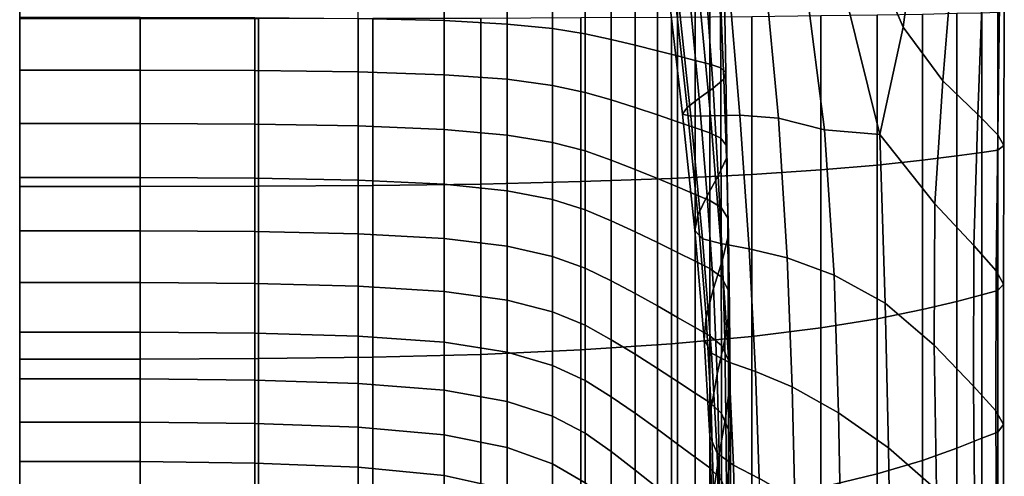
# Model space of a CAD drawing. Units: inches. Extents: x -55 to -35, y -159 to 56.
# Drawn here: x -55 to -45, y -79 to -74 of the extents above; entities that cross this region are included whole.
import ezdxf

# ---------------------------------------------------------------- set-up
doc = ezdxf.new("R2010")
doc.units = ezdxf.units.IN
doc.header["$MEASUREMENT"] = 0

msp = doc.modelspace()

# ---------------------------------------------------------------- linework, layer by layer
for points in [[(-54.8929, -72.5287, -27.8686), (-54.8929, -74.1386, -27.6355), (-54.8929, -74.4805, -22.6397), (-54.8929, -69.693, -21.8223)], [(-54.8929, -74.1681, -16.3416), (-54.8929, -73.0402, -14.1692), (-54.8929, -70.5368, -15.4228), (-54.8929, -69.693, -21.8223)], [(-54.8929, -74.4805, -22.6397), (-54.8929, -76.4621, -17.5101), (-54.8929, -74.1681, -16.3416), (-54.8929, -69.693, -21.8223)], [(-54.8929, -72.4954, -11.4949), (-54.8929, -73.0402, -14.1692), (-54.8929, -75.783, -11.7217), (-54.8929, -74.1023, -11.5626)], [(-54.8929, -74.6166, -32.5643), (-54.8929, -74.1386, -27.6355), (-54.8929, -72.5287, -27.8686), (-54.8929, -74.0861, -32.4286)], [(-46.0485, -74.1875, -19.4252), (-46.3884, -73.3907, -20.1615), (-46.2485, -72.7006, -19.619), (-45.9174, -73.2143, -18.8798)], [(-54.8929, -75.783, -11.7217), (-54.8929, -73.0402, -14.1692), (-54.8929, -74.1681, -16.3416), (-54.8929, -77.5119, -11.9721)], [(-45.5585, -73.572, -18.0582), (-45.6501, -74.7238, -18.4834), (-46.0485, -74.1875, -19.4252), (-45.9174, -73.2143, -18.8798)], [(-46.6444, -73.7919, -20.9892), (-46.3884, -73.3907, -20.1615), (-46.0485, -74.1875, -19.4252), (-46.2829, -75.2633, -20.3316)], [(-51.5051, -74.1, -32.3506), (-51.5051, -73.5749, -32.2497), (-50.6444, -73.5878, -32.1346), (-50.6444, -74.121, -32.2336)], [(-50.6444, -73.5878, -32.1346), (-50.014, -73.6092, -31.9428), (-50.014, -74.1558, -32.0386), (-50.6444, -74.121, -32.2336)], [(-50.014, -74.1558, -32.0386), (-50.014, -73.6092, -31.9428), (-49.5605, -73.6371, -31.6928), (-49.5605, -74.2013, -31.7844)], [(-45.2992, -75.0625, -17.6077), (-45.6501, -74.7238, -18.4834), (-45.5585, -73.572, -18.0582), (-45.2534, -73.8051, -17.334)], [(-49.5605, -73.6371, -31.6928), (-49.2309, -73.6694, -31.4029), (-49.2309, -74.254, -31.4897), (-49.5605, -74.2013, -31.7844)], [(-49.2309, -74.254, -31.4897), (-49.2309, -73.6694, -31.4029), (-48.9717, -73.7041, -31.0917), (-48.9717, -74.3106, -31.1732)], [(-48.9717, -73.7041, -31.0917), (-48.7299, -73.7392, -30.7774), (-48.7299, -74.3677, -30.8537), (-48.9717, -74.3106, -31.1732)], [(-48.1013, -73.7609, -24.204), (-47.8019, -73.6699, -23.7185), (-47.6819, -75.0672, -23.7341), (-47.9788, -75.0754, -24.2854)], [(-47.6819, -75.0672, -23.7341), (-47.8019, -73.6699, -23.7185), (-47.4335, -73.6451, -23.054), (-47.2964, -75.0992, -22.9679)], [(-47.4335, -73.6451, -23.054), (-47.0202, -73.7812, -22.0488), (-46.8343, -75.216, -21.8332), (-47.2964, -75.0992, -22.9679)], [(-48.7299, -74.3677, -30.8537), (-48.7299, -73.7392, -30.7774), (-48.5078, -73.7732, -30.4726), (-48.5078, -74.4232, -30.5437)], [(-48.5078, -73.7732, -30.4726), (-48.3078, -73.8048, -30.1894), (-48.3076, -74.4748, -30.2559), (-48.5078, -74.4232, -30.5437)], [(-48.3938, -73.8639, -25.2484), (-48.3077, -73.8236, -24.6725), (-48.1746, -75.0786, -24.7755), (-48.2562, -75.0573, -25.3484)], [(-48.3076, -74.4748, -30.2559), (-48.3078, -73.8048, -30.1894), (-48.1323, -73.8326, -29.9402), (-48.1318, -74.5203, -30.0026)], [(-48.1746, -75.0786, -24.7755), (-48.3077, -73.8236, -24.6725), (-48.1013, -73.7609, -24.204), (-47.9788, -75.0754, -24.2854)], [(-46.8343, -75.216, -21.8332), (-47.0202, -73.7812, -22.0488), (-46.6444, -73.7919, -20.9892), (-46.2829, -75.2633, -20.3316)], [(-45.0832, -73.9451, -16.8868), (-45.1015, -75.2668, -17.0697), (-45.2992, -75.0625, -17.6077), (-45.2534, -73.8051, -17.334)], [(-48.2107, -74.9917, -26.1484), (-48.3325, -73.8883, -26.0562), (-48.3938, -73.8639, -25.2484), (-48.2562, -75.0573, -25.3484)], [(-48.1849, -73.8996, -26.974), (-48.3325, -73.8883, -26.0562), (-48.2107, -74.9917, -26.1484), (-48.0913, -74.8997, -27.0559)], [(-47.9515, -74.7989, -27.9514), (-48.0124, -73.9011, -27.8799), (-48.1849, -73.8996, -26.974), (-48.0913, -74.8997, -27.0559)], [(-48.1323, -73.8326, -29.9402), (-47.9837, -73.8552, -29.7374), (-47.9827, -74.5576, -29.7966), (-48.1318, -74.5203, -30.0026)], [(-47.8764, -73.8957, -28.6521), (-48.0124, -73.9011, -27.8799), (-47.9515, -74.7989, -27.9514), (-47.8447, -74.7072, -28.7151)], [(-47.9827, -74.5576, -29.7966), (-47.9837, -73.8552, -29.7374), (-47.8797, -73.8731, -29.5054), (-47.8752, -74.5953, -29.563)], [(-47.8797, -73.8731, -29.5054), (-47.8381, -73.8865, -29.1688), (-47.8242, -74.6422, -29.2274), (-47.8752, -74.5953, -29.563)], [(-47.8242, -74.6422, -29.2274), (-47.8381, -73.8865, -29.1688), (-47.8764, -73.8957, -28.6521), (-47.8447, -74.7072, -28.7151)], [(-45.0404, -75.3734, -16.742), (-45.1015, -75.2668, -17.0697), (-45.0832, -73.9451, -16.8868), (-45.0358, -74.0158, -16.6041)], [(-45.0994, -74.0412, -16.3732), (-45.0994, -75.4192, -16.4972), (-45.0404, -75.3734, -16.742), (-45.0358, -74.0158, -16.6041)], [(-53.6869, -74.0861, -32.4286), (-53.6869, -74.6166, -32.5643), (-54.8929, -74.6166, -32.5643), (-54.8929, -74.0861, -32.4286)], [(-54.8929, -75.783, -11.7217), (-53.6869, -75.783, -11.7217), (-53.6869, -74.1023, -11.5626), (-54.8929, -74.1023, -11.5626)], [(-52.5384, -74.6212, -32.5447), (-53.6869, -74.6166, -32.5643), (-53.6869, -74.0861, -32.4286), (-52.5384, -74.0896, -32.4091)], [(-53.6869, -74.1023, -11.5626), (-53.6869, -75.783, -11.7217), (-52.5015, -75.7805, -11.7536), (-52.5015, -74.1019, -11.5947)], [(-51.5051, -74.1, -32.3506), (-51.5051, -74.6351, -32.4857), (-52.5384, -74.6212, -32.5447), (-52.5384, -74.0896, -32.4091)], [(-52.5015, -75.7805, -11.7536), (-51.3572, -75.7733, -11.8492), (-51.3572, -74.1007, -11.691), (-52.5015, -74.1019, -11.5947)], [(-50.6444, -74.663, -32.3679), (-51.5051, -74.6351, -32.4857), (-51.5051, -74.1, -32.3506), (-50.6444, -74.121, -32.2336)], [(-51.3572, -74.1007, -11.691), (-51.3572, -75.7733, -11.8492), (-50.2747, -75.7587, -12.0405), (-50.2747, -74.0983, -11.8837)], [(-50.014, -74.1558, -32.0386), (-50.014, -74.7093, -32.1714), (-50.6444, -74.663, -32.3679), (-50.6444, -74.121, -32.2336)], [(-50.2747, -75.7587, -12.0405), (-49.2745, -75.7344, -12.3593), (-49.2745, -74.0942, -12.2048), (-50.2747, -74.0983, -11.8837)], [(-49.2745, -74.0942, -12.2048), (-49.2745, -75.7344, -12.3593), (-48.3671, -75.7019, -12.7867), (-48.3671, -74.0887, -12.6354)], [(-48.3671, -75.7019, -12.7867), (-47.5631, -75.6624, -13.304), (-47.5631, -74.0821, -13.1565), (-48.3671, -74.0887, -12.6354)], [(-47.5631, -74.0821, -13.1565), (-47.5631, -75.6624, -13.304), (-46.8729, -75.6176, -13.8924), (-46.8729, -74.0745, -13.7492)], [(-46.8729, -75.6176, -13.8924), (-46.3071, -75.5688, -14.533), (-46.3071, -74.0663, -14.3945), (-46.8729, -74.0745, -13.7492)], [(-46.3071, -74.0663, -14.3945), (-46.3071, -75.5688, -14.533), (-45.8562, -75.5203, -15.1698), (-45.8562, -74.0582, -15.036)], [(-45.8562, -75.5203, -15.1698), (-45.5109, -75.4764, -15.7467), (-45.5109, -74.0508, -15.6172), (-45.8562, -74.0582, -15.036)], [(-45.5109, -74.0508, -15.6172), (-45.5109, -75.4764, -15.7467), (-45.2618, -75.4412, -16.2079), (-45.2618, -74.0449, -16.0818)], [(-45.2618, -75.4412, -16.2079), (-45.0994, -75.4192, -16.4972), (-45.0994, -74.0412, -16.3732), (-45.2618, -74.0449, -16.0818)], [(-54.8929, -76.3447, -28.3221), (-54.8929, -74.1386, -27.6355), (-54.8929, -74.6166, -32.5643), (-54.8929, -75.1535, -32.7274)], [(-54.8929, -74.4805, -22.6397), (-54.8929, -74.1386, -27.6355), (-54.8929, -76.3447, -28.3221), (-54.8929, -77.6726, -23.6218)], [(-54.8929, -74.1681, -16.3416), (-54.8929, -76.4621, -17.5101), (-54.8929, -79.2636, -12.3136), (-54.8929, -77.5119, -11.9721)], [(-49.5605, -74.7698, -31.9153), (-50.014, -74.7093, -32.1714), (-50.014, -74.1558, -32.0386), (-49.5605, -74.2013, -31.7844)], [(-49.2309, -74.254, -31.4897), (-49.2309, -74.8399, -31.6183), (-49.5605, -74.7698, -31.9153), (-49.5605, -74.2013, -31.7844)], [(-46.0485, -74.1875, -19.4252), (-45.6501, -74.7238, -18.4834), (-45.7311, -75.9562, -18.9737), (-46.2829, -75.2633, -20.3316)], [(-48.9717, -74.9151, -31.2994), (-49.2309, -74.8399, -31.6183), (-49.2309, -74.254, -31.4897), (-48.9717, -74.3106, -31.1732)], [(-48.7299, -74.3677, -30.8537), (-48.7299, -74.9911, -30.9775), (-48.9717, -74.9151, -31.2994), (-48.9717, -74.3106, -31.1732)], [(-48.5077, -75.0649, -30.6653), (-48.7299, -74.9911, -30.9775), (-48.7299, -74.3677, -30.8537), (-48.5078, -74.4232, -30.5437)], [(-54.8929, -79.2742, -18.3314), (-54.8929, -76.4621, -17.5101), (-54.8929, -74.4805, -22.6397), (-54.8929, -77.6726, -23.6218)], [(-48.3076, -74.4748, -30.2559), (-48.3075, -75.1336, -30.3753), (-48.5077, -75.0649, -30.6653), (-48.5078, -74.4232, -30.5437)], [(-48.1316, -75.1943, -30.1202), (-48.3075, -75.1336, -30.3753), (-48.3076, -74.4748, -30.2559), (-48.1318, -74.5203, -30.0026)], [(-54.8929, -74.6166, -32.5643), (-53.6869, -74.6166, -32.5643), (-53.6869, -75.1535, -32.7275), (-54.8929, -75.1535, -32.7274)], [(-53.6869, -75.1535, -32.7275), (-53.6869, -74.6166, -32.5643), (-52.5384, -74.6212, -32.5447), (-52.5384, -75.1592, -32.7079)], [(-47.9827, -74.5576, -29.7966), (-47.9824, -75.244, -29.9128), (-48.1316, -75.1943, -30.1202), (-48.1318, -74.5203, -30.0026)], [(-47.8721, -75.2999, -29.6793), (-47.9824, -75.244, -29.9128), (-47.9827, -74.5576, -29.7966), (-47.8752, -74.5953, -29.563)], [(-47.8242, -74.6422, -29.2274), (-47.8132, -75.379, -29.3462), (-47.8721, -75.2999, -29.6793), (-47.8752, -74.5953, -29.563)], [(-52.5384, -74.6212, -32.5447), (-51.5051, -74.6351, -32.4857), (-51.5051, -75.1763, -32.6491), (-52.5384, -75.1592, -32.7079)], [(-51.5051, -75.1763, -32.6491), (-51.5051, -74.6351, -32.4857), (-50.6444, -74.663, -32.3679), (-50.6444, -75.2104, -32.5317)], [(-50.6444, -74.663, -32.3679), (-50.014, -74.7093, -32.1714), (-50.014, -75.2673, -32.3359), (-50.6444, -75.2104, -32.5317)], [(-50.014, -75.2673, -32.3359), (-50.014, -74.7093, -32.1714), (-49.5605, -74.7698, -31.9153), (-49.5605, -75.3414, -32.0806)], [(-47.9515, -74.7989, -27.9514), (-47.899, -75.6748, -28.0863), (-47.818, -75.4983, -28.8397), (-47.8447, -74.7072, -28.7151)], [(-47.818, -75.4983, -28.8397), (-47.8132, -75.379, -29.3462), (-47.8242, -74.6422, -29.2274), (-47.8447, -74.7072, -28.7151)], [(-49.5605, -74.7698, -31.9153), (-49.2309, -74.8399, -31.6183), (-49.2309, -75.4273, -31.7846), (-49.5605, -75.3414, -32.0806)], [(-48.0097, -75.8763, -27.2032), (-47.899, -75.6748, -28.0863), (-47.9515, -74.7989, -27.9514), (-48.0913, -74.8997, -27.0559)], [(-45.7311, -75.9562, -18.9737), (-45.6501, -74.7238, -18.4834), (-45.2992, -75.0625, -17.6077), (-45.3397, -76.3745, -17.9649)], [(-49.2309, -75.4273, -31.7846), (-49.2309, -74.8399, -31.6183), (-48.9717, -74.9151, -31.2994), (-48.9717, -75.5196, -31.4668)], [(-48.2107, -74.9917, -26.1484), (-48.1039, -76.0704, -26.3075), (-48.0097, -75.8763, -27.2032), (-48.0913, -74.8997, -27.0559)], [(-48.9717, -74.9151, -31.2994), (-48.7299, -74.9911, -30.9775), (-48.7299, -75.6128, -31.1459), (-48.9717, -75.5196, -31.4668)], [(-48.7299, -75.6128, -31.1459), (-48.7299, -74.9911, -30.9775), (-48.5077, -75.0649, -30.6653), (-48.5077, -75.7033, -30.8347)], [(-48.1352, -76.2248, -25.5166), (-48.1039, -76.0704, -26.3075), (-48.2107, -74.9917, -26.1484), (-48.2562, -75.0573, -25.3484)], [(-48.5077, -75.0649, -30.6653), (-48.3075, -75.1336, -30.3753), (-48.3075, -75.7876, -30.5458), (-48.5077, -75.7033, -30.8347)], [(-48.1746, -75.0786, -24.7755), (-48.0573, -76.3073, -24.9476), (-48.1352, -76.2248, -25.5166), (-48.2562, -75.0573, -25.3484)], [(-47.8744, -76.3554, -24.4532), (-48.0573, -76.3073, -24.9476), (-48.1746, -75.0786, -24.7755), (-47.9788, -75.0754, -24.2854)], [(-47.6819, -75.0672, -23.7341), (-47.5909, -76.4069, -23.8862), (-47.8744, -76.3554, -24.4532), (-47.9788, -75.0754, -24.2854)], [(-47.2109, -76.4994, -23.0993), (-47.5909, -76.4069, -23.8862), (-47.6819, -75.0672, -23.7341), (-47.2964, -75.0992, -22.9679)], [(-46.8343, -75.216, -21.8332), (-46.7387, -76.6707, -21.9453), (-47.2109, -76.4994, -23.0993), (-47.2964, -75.0992, -22.9679)], [(-45.2992, -75.0625, -17.6077), (-45.1015, -75.2668, -17.0697), (-45.1177, -76.6273, -17.3471), (-45.3397, -76.3745, -17.9649)], [(-53.6869, -75.1535, -32.7275), (-53.6869, -75.6926, -32.9119), (-54.8929, -75.6926, -32.9119), (-54.8929, -75.1535, -32.7274)], [(-54.8929, -75.6926, -32.9119), (-54.8929, -78.4359, -29.2835), (-54.8929, -76.3447, -28.3221), (-54.8929, -75.1535, -32.7274)], [(-52.5384, -75.6993, -32.8926), (-53.6869, -75.6926, -32.9119), (-53.6869, -75.1535, -32.7275), (-52.5384, -75.1592, -32.7079)], [(-51.5051, -75.1763, -32.6491), (-51.5051, -75.7195, -32.8349), (-52.5384, -75.6993, -32.8926), (-52.5384, -75.1592, -32.7079)], [(-50.6444, -75.7599, -32.7193), (-51.5051, -75.7195, -32.8349), (-51.5051, -75.1763, -32.6491), (-50.6444, -75.2104, -32.5317)], [(-48.3075, -75.7876, -30.5458), (-48.3075, -75.1336, -30.3753), (-48.1316, -75.1943, -30.1202), (-48.1316, -75.862, -30.2917)], [(-48.1316, -75.1943, -30.1202), (-47.9824, -75.244, -29.9128), (-47.9824, -75.9232, -30.0852), (-48.1316, -75.862, -30.2917)], [(-50.014, -75.2673, -32.3359), (-50.014, -75.8272, -32.5266), (-50.6444, -75.7599, -32.7193), (-50.6444, -75.2104, -32.5317)], [(-49.5605, -75.915, -32.2755), (-50.014, -75.8272, -32.5266), (-50.014, -75.2673, -32.3359), (-49.5605, -75.3414, -32.0806)], [(-47.9824, -75.9232, -30.0852), (-47.9824, -75.244, -29.9128), (-47.8721, -75.2999, -29.6793), (-47.8701, -75.9952, -29.8536)], [(-47.8721, -75.2999, -29.6793), (-47.8132, -75.379, -29.3462), (-47.8051, -76.1021, -29.524), (-47.8701, -75.9952, -29.8536)], [(-46.2298, -76.9516, -20.6309), (-46.7387, -76.6707, -21.9453), (-46.8343, -75.216, -21.8332), (-46.2829, -75.2633, -20.3316)], [(-45.7311, -75.9562, -18.9737), (-45.7393, -77.3727, -19.363), (-46.2298, -76.9516, -20.6309), (-46.2829, -75.2633, -20.3316)], [(-45.1177, -76.6273, -17.3471), (-45.1015, -75.2668, -17.0697), (-45.0404, -75.3734, -16.742), (-45.0445, -76.7621, -16.9798)], [(-49.2309, -75.4273, -31.7846), (-49.2309, -76.0167, -31.9843), (-49.5605, -75.915, -32.2755), (-49.5605, -75.3414, -32.0806)], [(-47.8051, -76.1021, -29.524), (-47.8132, -75.379, -29.3462), (-47.818, -75.4983, -28.8397), (-47.7979, -76.2682, -29.0239)], [(-45.0404, -75.3734, -16.742), (-45.0994, -75.4192, -16.4972), (-45.0994, -76.8265, -16.7225), (-45.0445, -76.7621, -16.9798)], [(-48.9717, -76.126, -31.6716), (-49.2309, -76.0167, -31.9843), (-49.2309, -75.4273, -31.7846), (-48.9717, -75.5196, -31.4668)], [(-47.818, -75.4983, -28.8397), (-47.899, -75.6748, -28.0863), (-47.8586, -76.5176, -28.2805), (-47.7979, -76.2682, -29.0239)], [(-45.5109, -76.9342, -15.976), (-45.5109, -75.4764, -15.7467), (-45.8562, -75.5203, -15.1698), (-45.8562, -77.017, -15.402)], [(-45.2618, -75.4412, -16.2079), (-45.5109, -75.4764, -15.7467), (-45.5109, -76.9342, -15.976), (-45.2618, -76.868, -16.4347)], [(-45.0994, -76.8265, -16.7225), (-45.0994, -75.4192, -16.4972), (-45.2618, -75.4412, -16.2079), (-45.2618, -76.868, -16.4347)], [(-48.7299, -75.6128, -31.1459), (-48.7299, -76.2363, -31.356), (-48.9717, -76.126, -31.6716), (-48.9717, -75.5196, -31.4668)], [(-46.3071, -77.1084, -14.7686), (-46.3071, -75.5688, -14.533), (-46.8729, -75.6176, -13.8924), (-46.8729, -77.2003, -14.1314)], [(-45.8562, -75.5203, -15.1698), (-46.3071, -75.5688, -14.533), (-46.3071, -77.1084, -14.7686), (-45.8562, -77.017, -15.402)], [(-54.8929, -75.6926, -32.9119), (-53.6869, -75.6926, -32.9119), (-53.6869, -76.2258, -33.1224), (-54.8929, -76.2258, -33.1224)], [(-54.8929, -79.6164, -30.5543), (-54.8929, -78.4359, -29.2835), (-54.8929, -75.6926, -32.9119), (-54.8929, -76.2258, -33.1224)], [(-53.6869, -76.2258, -33.1224), (-53.6869, -75.6926, -32.9119), (-52.5384, -75.6993, -32.8926), (-52.5384, -76.2336, -33.1037)], [(-52.5384, -75.6993, -32.8926), (-51.5051, -75.7195, -32.8349), (-51.5051, -76.257, -33.0475), (-52.5384, -76.2336, -33.1037)], [(-48.3671, -75.7019, -12.7867), (-49.2745, -75.7344, -12.3593), (-49.2745, -77.4204, -12.6063), (-48.3671, -77.359, -13.0315)], [(-48.5077, -76.3434, -31.0498), (-48.7299, -76.2363, -31.356), (-48.7299, -75.6128, -31.1459), (-48.5077, -75.7033, -30.8347)], [(-47.5631, -77.2848, -13.5461), (-47.5631, -75.6624, -13.304), (-48.3671, -75.7019, -12.7867), (-48.3671, -77.359, -13.0315)], [(-47.8586, -76.5176, -28.2805), (-47.899, -75.6748, -28.0863), (-48.0097, -75.8763, -27.2032), (-47.9466, -76.8054, -27.4089)], [(-46.8729, -75.6176, -13.8924), (-47.5631, -75.6624, -13.304), (-47.5631, -77.2848, -13.5461), (-46.8729, -77.2003, -14.1314)], [(-53.6869, -77.5119, -11.9721), (-53.6869, -75.783, -11.7217), (-54.8929, -75.783, -11.7217), (-54.8929, -77.5119, -11.9721)], [(-52.5015, -75.7805, -11.7536), (-53.6869, -75.783, -11.7217), (-53.6869, -77.5119, -11.9721), (-52.5015, -77.5073, -12.0038)], [(-51.3572, -77.4936, -12.099), (-51.3572, -75.7733, -11.8492), (-52.5015, -75.7805, -11.7536), (-52.5015, -77.5073, -12.0038)], [(-51.5051, -76.257, -33.0475), (-51.5051, -75.7195, -32.8349), (-50.6444, -75.7599, -32.7193), (-50.6444, -76.3038, -32.9352)], [(-50.2747, -75.7587, -12.0405), (-51.3572, -75.7733, -11.8492), (-51.3572, -77.4936, -12.099), (-50.2747, -77.4661, -12.2892)], [(-50.6444, -75.7599, -32.7193), (-50.014, -75.8272, -32.5266), (-50.014, -76.3817, -32.748), (-50.6444, -76.3038, -32.9352)], [(-49.2745, -77.4204, -12.6063), (-49.2745, -75.7344, -12.3593), (-50.2747, -75.7587, -12.0405), (-50.2747, -77.4661, -12.2892)], [(-48.3075, -75.7876, -30.5458), (-48.3075, -76.4431, -30.7656), (-48.5077, -76.3434, -31.0498), (-48.5077, -75.7033, -30.8347)], [(-48.1316, -76.5313, -30.5158), (-48.3075, -76.4431, -30.7656), (-48.3075, -75.7876, -30.5458), (-48.1316, -75.862, -30.2917)], [(-50.014, -76.3817, -32.748), (-50.014, -75.8272, -32.5266), (-49.5605, -75.915, -32.2755), (-49.5605, -76.4833, -32.504)], [(-47.9824, -75.9232, -30.0852), (-47.9824, -76.6036, -30.3129), (-48.1316, -76.5313, -30.5158), (-48.1316, -75.862, -30.2917)], [(-48.0097, -75.8763, -27.2032), (-48.1039, -76.0704, -26.3075), (-48.0211, -77.087, -26.5244), (-47.9466, -76.8054, -27.4089)], [(-49.5605, -75.915, -32.2755), (-49.2309, -76.0167, -31.9843), (-49.2309, -76.6012, -32.2211), (-49.5605, -76.4833, -32.504)], [(-47.8689, -76.6891, -30.0849), (-47.9824, -76.6036, -30.3129), (-47.9824, -75.9232, -30.0852), (-47.8701, -75.9952, -29.8536)], [(-47.8051, -76.1021, -29.524), (-47.8003, -76.817, -29.7597), (-47.8689, -76.6891, -30.0849), (-47.8701, -75.9952, -29.8536)], [(-45.3438, -77.7832, -18.3207), (-45.7393, -77.3727, -19.363), (-45.7311, -75.9562, -18.9737), (-45.3397, -76.3745, -17.9649)], [(-49.2309, -76.6012, -32.2211), (-49.2309, -76.0167, -31.9843), (-48.9717, -76.126, -31.6716), (-48.9717, -76.7277, -31.9173)], [(-48.0211, -77.087, -26.5244), (-48.1039, -76.0704, -26.3075), (-48.1352, -76.2248, -25.5166), (-48.0412, -77.3174, -25.7419)], [(-48.9717, -76.126, -31.6716), (-48.7299, -76.2363, -31.356), (-48.7299, -76.8554, -31.6105), (-48.9717, -76.7277, -31.9173)], [(-47.7858, -77.0163, -29.2652), (-47.8003, -76.817, -29.7597), (-47.8051, -76.1021, -29.524), (-47.7979, -76.2682, -29.0239)], [(-53.6869, -76.2258, -33.1224), (-53.6869, -76.7453, -33.3636), (-54.8929, -76.7453, -33.3636), (-54.8929, -76.2258, -33.1224)], [(-54.8929, -76.7453, -33.3636), (-54.8929, -79.0904, -32.1696), (-54.8929, -79.6164, -30.5543), (-54.8929, -76.2258, -33.1224)], [(-52.5384, -76.7542, -33.3456), (-53.6869, -76.7453, -33.3636), (-53.6869, -76.2258, -33.1224), (-52.5384, -76.2336, -33.1037)], [(-51.5051, -76.257, -33.0475), (-51.5051, -76.7809, -33.2917), (-52.5384, -76.7542, -33.3456), (-52.5384, -76.2336, -33.1037)], [(-50.6444, -76.8343, -33.1839), (-51.5051, -76.7809, -33.2917), (-51.5051, -76.257, -33.0475), (-50.6444, -76.3038, -32.9352)], [(-48.7299, -76.8554, -31.6105), (-48.7299, -76.2363, -31.356), (-48.5077, -76.3434, -31.0498), (-48.5077, -76.9794, -31.3131)], [(-48.1352, -76.2248, -25.5166), (-48.0573, -76.3073, -24.9476), (-47.9662, -77.452, -25.1768), (-48.0412, -77.3174, -25.7419)], [(-47.8586, -76.5176, -28.2805), (-47.8344, -77.3162, -28.5296), (-47.7858, -77.0163, -29.2652), (-47.7979, -76.2682, -29.0239)], [(-54.8929, -76.3447, -28.3221), (-54.8929, -78.4359, -29.2835), (-54.8929, -80.6876, -25.0139), (-54.8929, -77.6726, -23.6218)], [(-50.014, -76.3817, -32.748), (-50.014, -76.9232, -33.0043), (-50.6444, -76.8343, -33.1839), (-50.6444, -76.3038, -32.9352)], [(-49.5605, -77.0392, -32.7701), (-50.014, -76.9232, -33.0043), (-50.014, -76.3817, -32.748), (-49.5605, -76.4833, -32.504)], [(-48.5077, -76.3434, -31.0498), (-48.3075, -76.4431, -30.7656), (-48.3075, -77.0948, -31.0371), (-48.5077, -76.9794, -31.3131)], [(-47.9662, -77.452, -25.1768), (-48.0573, -76.3073, -24.9476), (-47.8744, -76.3554, -24.4532), (-47.7951, -77.5417, -24.6868)], [(-47.8744, -76.3554, -24.4532), (-47.5909, -76.4069, -23.8862), (-47.527, -77.6374, -24.13), (-47.7951, -77.5417, -24.6868)], [(-45.1177, -76.6273, -17.3471), (-45.1193, -78.0322, -17.6828), (-45.3438, -77.7832, -18.3207), (-45.3397, -76.3745, -17.9649)], [(-54.8929, -79.2636, -12.3136), (-54.8929, -76.4621, -17.5101), (-54.8929, -79.2742, -18.3314), (-54.8929, -81.0127, -12.7461)], [(-49.2309, -76.6012, -32.2211), (-49.2309, -77.1737, -32.4986), (-49.5605, -77.0392, -32.7701), (-49.5605, -76.4833, -32.504)], [(-48.3075, -77.0948, -31.0371), (-48.3075, -76.4431, -30.7656), (-48.1316, -76.5313, -30.5158), (-48.1316, -77.1967, -30.7945)], [(-47.527, -77.6374, -24.13), (-47.5909, -76.4069, -23.8862), (-47.2109, -76.4994, -23.0993), (-47.1612, -77.7903, -23.3644)], [(-48.1316, -76.5313, -30.5158), (-47.9824, -76.6036, -30.3129), (-47.9824, -77.2802, -30.5977), (-48.1316, -77.1967, -30.7945)], [(-47.9088, -77.6632, -27.6664), (-47.8344, -77.3162, -28.5296), (-47.8586, -76.5176, -28.2805), (-47.9466, -76.8054, -27.4089)], [(-47.2109, -76.4994, -23.0993), (-46.7387, -76.6707, -21.9453), (-46.6967, -78.0514, -22.248), (-47.1612, -77.7903, -23.3644)], [(-48.9717, -77.3181, -32.207), (-49.2309, -77.1737, -32.4986), (-49.2309, -76.6012, -32.2211), (-48.9717, -76.7277, -31.9173)], [(-47.9824, -77.2802, -30.5977), (-47.9824, -76.6036, -30.3129), (-47.8689, -76.6891, -30.0849), (-47.8683, -77.3779, -30.3752)], [(-46.6967, -78.0514, -22.248), (-46.7387, -76.6707, -21.9453), (-46.2298, -76.9516, -20.6309), (-46.1946, -78.4017, -20.9742)], [(-45.0449, -78.1692, -17.3057), (-45.1193, -78.0322, -17.6828), (-45.1177, -76.6273, -17.3471), (-45.0445, -76.7621, -16.9798)], [(-54.8929, -76.7453, -33.3636), (-53.6869, -76.7453, -33.3636), (-53.6869, -77.2431, -33.6402), (-54.8929, -77.2431, -33.6402)], [(-54.8929, -77.7113, -33.9571), (-54.8929, -79.0904, -32.1696), (-54.8929, -76.7453, -33.3636), (-54.8929, -77.2431, -33.6402)], [(-53.6869, -77.2431, -33.6402), (-53.6869, -76.7453, -33.3636), (-52.5384, -76.7542, -33.3456), (-52.5384, -77.2532, -33.6232)], [(-52.5384, -76.7542, -33.3456), (-51.5051, -76.7809, -33.2917), (-51.5051, -77.2833, -33.5722), (-52.5384, -77.2532, -33.6232)], [(-51.5051, -77.2833, -33.5722), (-51.5051, -76.7809, -33.2917), (-50.6444, -76.8343, -33.1839), (-50.6444, -77.3437, -33.47)], [(-48.7299, -76.8554, -31.6105), (-48.7299, -77.4639, -31.9127), (-48.9717, -77.3181, -32.207), (-48.9717, -76.7277, -31.9173)], [(-47.8689, -76.6891, -30.0849), (-47.8003, -76.817, -29.7597), (-47.7979, -77.5222, -30.056), (-47.8683, -77.3779, -30.3752)], [(-45.0994, -76.8265, -16.7225), (-45.0994, -78.2438, -17.0456), (-45.0449, -78.1692, -17.3057), (-45.0445, -76.7621, -16.9798)], [(-50.6444, -76.8343, -33.1839), (-50.014, -76.9232, -33.0043), (-50.014, -77.4443, -33.2998), (-50.6444, -77.3437, -33.47)], [(-48.5077, -77.6054, -31.6273), (-48.7299, -77.4639, -31.9127), (-48.7299, -76.8554, -31.6105), (-48.5077, -76.9794, -31.3131)], [(-48.0211, -77.087, -26.5244), (-47.9714, -78.0043, -26.7897), (-47.9088, -77.6632, -27.6664), (-47.9466, -76.8054, -27.4089)], [(-47.7979, -77.5222, -30.056), (-47.8003, -76.817, -29.7597), (-47.7858, -77.0163, -29.2652), (-47.7797, -77.7459, -29.5686)], [(-45.5109, -76.9342, -15.976), (-45.5109, -78.4041, -16.302), (-45.2618, -78.3056, -16.759), (-45.2618, -76.868, -16.4347)], [(-45.2618, -78.3056, -16.759), (-45.0994, -78.2438, -17.0456), (-45.0994, -76.8265, -16.7225), (-45.2618, -76.868, -16.4347)], [(-50.014, -77.4443, -33.2998), (-50.014, -76.9232, -33.0043), (-49.5605, -77.0392, -32.7701), (-49.5605, -77.5754, -33.0779)], [(-48.3075, -77.0948, -31.0371), (-48.3075, -77.7371, -31.3624), (-48.5077, -77.6054, -31.6273), (-48.5077, -76.9794, -31.3131)], [(-46.2298, -76.9516, -20.6309), (-45.7393, -77.3727, -19.363), (-45.7158, -78.8224, -19.737), (-46.1946, -78.4017, -20.9742)], [(-45.8562, -78.5273, -15.7303), (-45.5109, -78.4041, -16.302), (-45.5109, -76.9342, -15.976), (-45.8562, -77.017, -15.402)], [(-49.5605, -77.0392, -32.7701), (-49.2309, -77.1737, -32.4986), (-49.2309, -77.7275, -32.8206), (-49.5605, -77.5754, -33.0779)], [(-47.7858, -77.0163, -29.2652), (-47.8344, -77.3162, -28.5296), (-47.8223, -78.0814, -28.8419), (-47.7797, -77.7459, -29.5686)], [(-46.3071, -77.1084, -14.7686), (-46.3071, -78.6633, -15.0993), (-45.8562, -78.5273, -15.7303), (-45.8562, -77.017, -15.402)], [(-49.2309, -77.7275, -32.8206), (-49.2309, -77.1737, -32.4986), (-48.9717, -77.3181, -32.207), (-48.9717, -77.8908, -32.5443)], [(-48.1316, -77.8532, -31.1298), (-48.3075, -77.7371, -31.3624), (-48.3075, -77.0948, -31.0371), (-48.1316, -77.1967, -30.7945)], [(-47.9848, -78.286, -26.0133), (-47.9714, -78.0043, -26.7897), (-48.0211, -77.087, -26.5244), (-48.0412, -77.3174, -25.7419)], [(-46.8729, -78.8001, -14.4645), (-46.3071, -78.6633, -15.0993), (-46.3071, -77.1084, -14.7686), (-46.8729, -77.2003, -14.1314)], [(-53.6869, -77.2431, -33.6402), (-53.6869, -77.7113, -33.9571), (-54.8929, -77.7113, -33.9571), (-54.8929, -77.2431, -33.6402)], [(-52.5384, -77.7226, -33.9412), (-53.6869, -77.7113, -33.9571), (-53.6869, -77.2431, -33.6402), (-52.5384, -77.2532, -33.6232)], [(-51.5051, -77.2833, -33.5722), (-51.5051, -77.7565, -33.8934), (-52.5384, -77.7226, -33.9412), (-52.5384, -77.2532, -33.6232)], [(-47.9824, -77.2802, -30.5977), (-47.9824, -77.9483, -30.9412), (-48.1316, -77.8532, -31.1298), (-48.1316, -77.1967, -30.7945)], [(-47.5631, -77.2848, -13.5461), (-47.5631, -78.9257, -13.8815), (-46.8729, -78.8001, -14.4645), (-46.8729, -77.2003, -14.1314)], [(-50.6444, -77.8243, -33.7979), (-51.5051, -77.7565, -33.8934), (-51.5051, -77.2833, -33.5722), (-50.6444, -77.3437, -33.47)], [(-50.014, -77.4443, -33.2998), (-50.014, -77.9374, -33.6388), (-50.6444, -77.8243, -33.7979), (-50.6444, -77.3437, -33.47)], [(-49.2745, -77.4204, -12.6063), (-49.2745, -79.1274, -12.9454), (-48.3671, -79.0362, -13.3689), (-48.3671, -77.359, -13.0315)], [(-48.9717, -77.3181, -32.207), (-48.7299, -77.4639, -31.9127), (-48.7299, -78.0556, -32.2655), (-48.9717, -77.8908, -32.5443)], [(-48.3671, -79.0362, -13.3689), (-47.5631, -78.9257, -13.8815), (-47.5631, -77.2848, -13.5461), (-48.3671, -77.359, -13.0315)], [(-47.9662, -77.452, -25.1768), (-47.9115, -78.4553, -25.451), (-47.9848, -78.286, -26.0133), (-48.0412, -77.3174, -25.7419)], [(-47.8681, -78.0575, -30.7264), (-47.9824, -77.9483, -30.9412), (-47.9824, -77.2802, -30.5977), (-47.8683, -77.3779, -30.3752)], [(-47.8223, -78.0814, -28.8419), (-47.8344, -77.3162, -28.5296), (-47.9088, -77.6632, -27.6664), (-47.89, -78.4691, -27.9879)], [(-47.7979, -77.5222, -30.056), (-47.7971, -78.2164, -30.4156), (-47.8681, -78.0575, -30.7264), (-47.8683, -77.3779, -30.3752)], [(-45.7158, -78.8224, -19.737), (-45.7393, -77.3727, -19.363), (-45.3438, -77.7832, -18.3207), (-45.332, -79.2039, -18.716)], [(-51.3572, -77.4936, -12.099), (-51.3572, -79.2364, -12.44), (-50.2747, -79.1955, -12.6295), (-50.2747, -77.4661, -12.2892)], [(-50.2747, -79.1955, -12.6295), (-49.2745, -79.1274, -12.9454), (-49.2745, -77.4204, -12.6063), (-50.2747, -77.4661, -12.2892)], [(-49.5605, -78.0848, -33.4313), (-50.014, -77.9374, -33.6388), (-50.014, -77.4443, -33.2998), (-49.5605, -77.5754, -33.0779)], [(-48.7299, -78.0556, -32.2655), (-48.7299, -77.4639, -31.9127), (-48.5077, -77.6054, -31.6273), (-48.5077, -78.2156, -31.995)], [(-47.7474, -78.5749, -24.9658), (-47.9115, -78.4553, -25.451), (-47.9662, -77.452, -25.1768), (-47.7951, -77.5417, -24.6868)], [(-54.8929, -79.2636, -12.3136), (-53.6869, -79.2636, -12.3136), (-53.6869, -77.5119, -11.9721), (-54.8929, -77.5119, -11.9721)], [(-53.6869, -77.5119, -11.9721), (-53.6869, -79.2636, -12.3136), (-52.5015, -79.2568, -12.3452), (-52.5015, -77.5073, -12.0038)], [(-52.5015, -79.2568, -12.3452), (-51.3572, -79.2364, -12.44), (-51.3572, -77.4936, -12.099), (-52.5015, -77.5073, -12.0038)], [(-47.7777, -78.4603, -29.9388), (-47.7971, -78.2164, -30.4156), (-47.7979, -77.5222, -30.056), (-47.7797, -77.7459, -29.5686)], [(-47.527, -77.6374, -24.13), (-47.4887, -78.7076, -24.4209), (-47.7474, -78.5749, -24.9658), (-47.7951, -77.5417, -24.6868)], [(-54.8929, -80.6876, -25.0139), (-54.8929, -81.9564, -19.4621), (-54.8929, -79.2742, -18.3314), (-54.8929, -77.6726, -23.6218)], [(-49.2309, -77.7275, -32.8206), (-49.2309, -78.2556, -33.1908), (-49.5605, -78.0848, -33.4313), (-49.5605, -77.5754, -33.0779)], [(-48.5077, -77.6054, -31.6273), (-48.3075, -77.7371, -31.3624), (-48.3075, -78.3644, -31.7441), (-48.5077, -78.2156, -31.995)], [(-47.9088, -77.6632, -27.6664), (-47.9714, -78.0043, -26.7897), (-47.9471, -78.8493, -27.1189), (-47.89, -78.4691, -27.9879)], [(-47.1314, -78.9163, -23.6794), (-47.4887, -78.7076, -24.4209), (-47.527, -77.6374, -24.13), (-47.1612, -77.7903, -23.3644)], [(-54.8929, -77.7113, -33.9571), (-53.6869, -77.7113, -33.9571), (-53.6869, -78.1452, -34.3199), (-54.8929, -78.1452, -34.3198)], [(-54.8929, -80.5693, -31.8699), (-54.8929, -79.0904, -32.1696), (-54.8929, -77.7113, -33.9571), (-54.8929, -78.1452, -34.3198)], [(-53.6869, -78.1452, -34.3199), (-53.6869, -77.7113, -33.9571), (-52.5384, -77.7226, -33.9412), (-52.5384, -78.1578, -34.3052)], [(-52.5384, -77.7226, -33.9412), (-51.5051, -77.7565, -33.8934), (-51.5051, -78.1956, -34.2614), (-52.5384, -78.1578, -34.3052)], [(-51.5051, -78.1956, -34.2614), (-51.5051, -77.7565, -33.8934), (-50.6444, -77.8243, -33.7979), (-50.6444, -78.2712, -34.1738)], [(-48.9717, -78.4391, -32.9325), (-49.2309, -78.2556, -33.1908), (-49.2309, -77.7275, -32.8206), (-48.9717, -77.8908, -32.5443)], [(-48.3075, -78.3644, -31.7441), (-48.3075, -77.7371, -31.3624), (-48.1316, -77.8532, -31.1298), (-48.1316, -78.4956, -31.5238)], [(-47.8223, -78.0814, -28.8419), (-47.8183, -78.8244, -29.2258), (-47.7777, -78.4603, -29.9388), (-47.7797, -77.7459, -29.5686)], [(-50.6444, -77.8243, -33.7979), (-50.014, -77.9374, -33.6388), (-50.014, -78.3971, -34.0277), (-50.6444, -78.2712, -34.1738)], [(-48.1316, -77.8532, -31.1298), (-47.9824, -77.9483, -30.9412), (-47.9824, -78.6028, -31.3452), (-48.1316, -78.4956, -31.5238)], [(-46.6967, -78.0514, -22.248), (-46.6715, -79.2638, -22.6042), (-47.1314, -78.9163, -23.6794), (-47.1612, -77.7903, -23.3644)], [(-45.3438, -77.7832, -18.3207), (-45.1193, -78.0322, -17.6828), (-45.1146, -79.4363, -18.091), (-45.332, -79.2039, -18.716)], [(-50.014, -78.3971, -34.0277), (-50.014, -77.9374, -33.6388), (-49.5605, -78.0848, -33.4313), (-49.5605, -78.5613, -33.8373)], [(-48.7299, -78.0556, -32.2655), (-48.7299, -78.6243, -32.6717), (-48.9717, -78.4391, -32.9325), (-48.9717, -77.8908, -32.5443)], [(-47.9824, -78.6028, -31.3452), (-47.9824, -77.9483, -30.9412), (-47.8681, -78.0575, -30.7264), (-47.8681, -78.7243, -31.1403)], [(-48.5077, -78.8041, -32.4189), (-48.7299, -78.6243, -32.6717), (-48.7299, -78.0556, -32.2655), (-48.5077, -78.2156, -31.995)], [(-47.9471, -78.8493, -27.1189), (-47.9714, -78.0043, -26.7897), (-47.9848, -78.286, -26.0133), (-47.9579, -79.1622, -26.3469)], [(-47.8681, -78.0575, -30.7264), (-47.7971, -78.2164, -30.4156), (-47.7971, -78.8982, -30.8414), (-47.8681, -78.7243, -31.1403)], [(-46.1735, -79.6951, -21.3775), (-46.6715, -79.2638, -22.6042), (-46.6967, -78.0514, -22.248), (-46.1946, -78.4017, -20.9742)], [(-45.1146, -79.4363, -18.091), (-45.1193, -78.0322, -17.6828), (-45.0449, -78.1692, -17.3057), (-45.0437, -79.5693, -17.7204)], [(-53.6869, -78.1452, -34.3199), (-53.6869, -78.5403, -34.7343), (-54.8929, -78.5403, -34.7343), (-54.8929, -78.1452, -34.3198)], [(-54.8929, -78.5403, -34.7343), (-54.8929, -80.3155, -33.3585), (-54.8929, -80.5693, -31.8699), (-54.8929, -78.1452, -34.3198)], [(-52.5384, -78.5542, -34.7212), (-53.6869, -78.5403, -34.7343), (-53.6869, -78.1452, -34.3199), (-52.5384, -78.1578, -34.3052)], [(-51.5051, -78.1956, -34.2614), (-51.5051, -78.5959, -34.682), (-52.5384, -78.5542, -34.7212), (-52.5384, -78.1578, -34.3052)], [(-49.5605, -78.0848, -33.4313), (-49.2309, -78.2556, -33.1908), (-49.2309, -78.7516, -33.6165), (-49.5605, -78.5613, -33.8373)], [(-47.8841, -79.2428, -28.3857), (-47.8183, -78.8244, -29.2258), (-47.8223, -78.0814, -28.8419), (-47.89, -78.4691, -27.9879)], [(-50.6444, -78.6792, -34.6036), (-51.5051, -78.5959, -34.682), (-51.5051, -78.1956, -34.2614), (-50.6444, -78.2712, -34.1738)], [(-49.2309, -78.7516, -33.6165), (-49.2309, -78.2556, -33.1908), (-48.9717, -78.4391, -32.9325), (-48.9717, -78.956, -33.3794)], [(-48.3075, -78.3644, -31.7441), (-48.3075, -78.9713, -32.1843), (-48.5077, -78.8041, -32.4189), (-48.5077, -78.2156, -31.995)], [(-47.7971, -78.8982, -30.8414), (-47.7971, -78.2164, -30.4156), (-47.7777, -78.4603, -29.9388), (-47.7777, -79.1627, -30.3805)], [(-45.0994, -79.6522, -17.463), (-45.0994, -78.2438, -17.0456), (-45.2618, -78.3056, -16.759), (-45.2618, -79.7346, -17.1773)], [(-45.0449, -78.1692, -17.3057), (-45.0994, -78.2438, -17.0456), (-45.0994, -79.6522, -17.463), (-45.0437, -79.5693, -17.7204)], [(-50.014, -78.3971, -34.0277), (-50.014, -78.818, -34.473), (-50.6444, -78.6792, -34.6036), (-50.6444, -78.2712, -34.1738)], [(-47.9848, -78.286, -26.0133), (-47.9115, -78.4553, -25.451), (-47.8867, -79.3481, -25.7842), (-47.9579, -79.1622, -26.3469)], [(-45.2618, -78.3056, -16.759), (-45.5109, -78.4041, -16.302), (-45.5109, -79.866, -16.7218), (-45.2618, -79.7346, -17.1773)], [(-54.8929, -80.6876, -25.0139), (-54.8929, -78.4359, -29.2835), (-54.8929, -79.6164, -30.5543), (-54.8929, -84.6413, -27.7022)], [(-49.5605, -78.9991, -34.3026), (-50.014, -78.818, -34.473), (-50.014, -78.3971, -34.0277), (-49.5605, -78.5613, -33.8373)], [(-48.9717, -78.4391, -32.9325), (-48.7299, -78.6243, -32.6717), (-48.7299, -79.1623, -33.14), (-48.9717, -78.956, -33.3794)], [(-48.1316, -79.1186, -31.9784), (-48.3075, -78.9713, -32.1843), (-48.3075, -78.3644, -31.7441), (-48.1316, -78.4956, -31.5238)], [(-47.8867, -79.3481, -25.7842), (-47.9115, -78.4553, -25.451), (-47.7474, -78.5749, -24.9658), (-47.7279, -79.4858, -25.3038)], [(-47.7777, -78.4603, -29.9388), (-47.8183, -78.8244, -29.2258), (-47.8183, -79.556, -29.6898), (-47.7777, -79.1627, -30.3805)], [(-45.7158, -78.8224, -19.737), (-45.7017, -80.1549, -20.1812), (-46.1735, -79.6951, -21.3775), (-46.1946, -78.4017, -20.9742)], [(-45.5109, -79.866, -16.7218), (-45.5109, -78.4041, -16.302), (-45.8562, -78.5273, -15.7303), (-45.8562, -80.0304, -16.1518)], [(-54.8929, -78.5403, -34.7343), (-53.6869, -78.5403, -34.7343), (-53.6869, -78.8919, -35.2062), (-54.8929, -78.8919, -35.2062)], [(-54.8929, -79.1954, -35.7414), (-54.8929, -80.3155, -33.3585), (-54.8929, -78.5403, -34.7343), (-54.8929, -78.8919, -35.2062)], [(-53.6869, -78.8919, -35.2062), (-53.6869, -78.5403, -34.7343), (-52.5384, -78.5542, -34.7212), (-52.5384, -78.9071, -35.195)], [(-52.5384, -78.5542, -34.7212), (-51.5051, -78.5959, -34.682), (-51.5051, -78.9525, -35.1612), (-52.5384, -78.9071, -35.195)], [(-47.9824, -78.6028, -31.3452), (-47.9824, -79.239, -31.8114), (-48.1316, -79.1186, -31.9784), (-48.1316, -78.4956, -31.5238)], [(-47.9471, -78.8493, -27.1189), (-47.9404, -79.6491, -27.5271), (-47.8841, -79.2428, -28.3857), (-47.89, -78.4691, -27.9879)], [(-45.8562, -78.5273, -15.7303), (-46.3071, -78.6633, -15.0993), (-46.3071, -80.2118, -15.5228), (-45.8562, -80.0304, -16.1518)], [(-51.5051, -78.9525, -35.1612), (-51.5051, -78.5959, -34.682), (-50.6444, -78.6792, -34.6036), (-50.6444, -79.0433, -35.0936)], [(-49.2309, -78.7516, -33.6165), (-49.2309, -79.2089, -34.105), (-49.5605, -78.9991, -34.3026), (-49.5605, -78.5613, -33.8373)], [(-48.7299, -79.1623, -33.14), (-48.7299, -78.6243, -32.6717), (-48.5077, -78.8041, -32.4189), (-48.5077, -79.3626, -32.9079)], [(-47.8681, -79.3742, -31.6188), (-47.9824, -79.239, -31.8114), (-47.9824, -78.6028, -31.3452), (-47.8681, -78.7243, -31.1403)], [(-47.7474, -78.5749, -24.9658), (-47.4887, -78.7076, -24.4209), (-47.4759, -79.6538, -24.7792), (-47.7279, -79.4858, -25.3038)], [(-50.6444, -78.6792, -34.6036), (-50.014, -78.818, -34.473), (-50.014, -79.1948, -34.981), (-50.6444, -79.0433, -35.0936)], [(-46.3071, -80.2118, -15.5228), (-46.3071, -78.6633, -15.0993), (-46.8729, -78.8001, -14.4645), (-46.8729, -80.3943, -14.8901)]]:
    msp.add_3dface(points)

doc.saveas('drawing.dxf')
